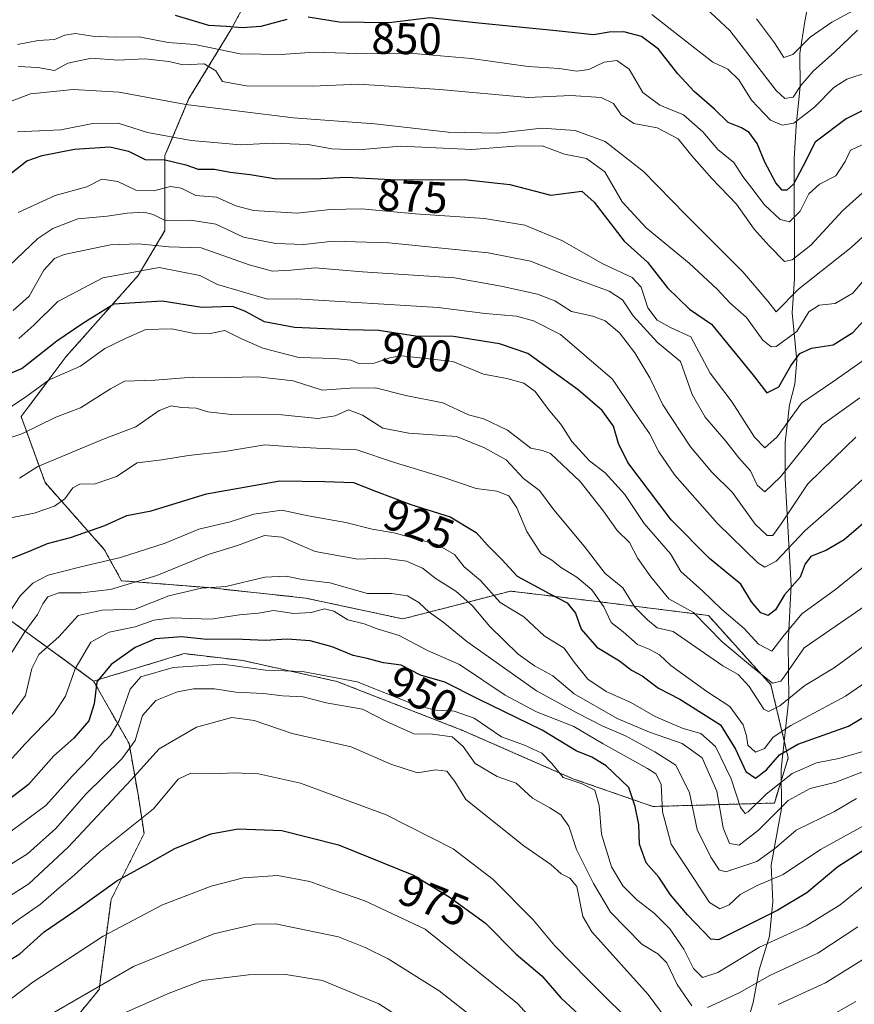
# Model space of a CAD drawing. Units: metres. Extents: x 668567 to 672030, y 4742062 to 4744460.
# Drawn here: x 668843 to 669031, y 4743758 to 4743980 of the extents above; entities that cross this region are included whole.
import ezdxf
from ezdxf.enums import TextEntityAlignment as Align

# ---------------------------------------------------------------- set-up
doc = ezdxf.new("R2010")
doc.units = ezdxf.units.M
doc.header["$MEASUREMENT"] = 0
doc.linetypes.add('TRAZOS', pattern=[0.75, 0.5, -0.25])
for name, color, linetype, lineweight in [('Arbolado forestal', 92, 'TRAZOS', 0), ('Arbolado forestal CxS', 92, 'Continuous', 0), ('Corriente natural lineal', 142, 'Continuous', 13), ('Curva de nivel maestra', 36, 'Continuous', 30), ('Curva de nivel normal', 36, 'Continuous', 0), ('Rótulo de curva de nivel directora', 19, 'Continuous', 0)]:
    doc.layers.add(name, color=color, linetype=linetype, lineweight=lineweight)
doc.styles.add('Arial', font='txt', dxfattribs={"height": 0.2})

# ---------------------------------------------------------------- blocks, each defined once
blk = doc.blocks.new('*U154')
at = {"layer": 'Arbolado forestal CxS', "color": 92, "linetype": 'Continuous', "lineweight": 0}
blk.add_polyline3d([(668845.36, 4743742.29, 992.03), (668860.93, 4743761.25, 985.6), (668863.64, 4743781.57, 976.62), (668871.09, 4743796.46, 971.67), (668869.73, 4743805.27, 967.1), (668867.7, 4743816.78, 959.12), (668859.71, 4743830.9, 949.16), (668880.13, 4743837.09, 952.88), (668893.46, 4743835.53, 954.18), (668914.64, 4743830.82, 955.27), (668942.87, 4743819.84, 957.99), (668967.96, 4743808.86, 954.42), (668986, 4743802.59, 946.32), (669013.44, 4743803.37, 933.19), (669016.58, 4743813.57, 926.74), (669012.66, 4743830.04, 910.49), (668998.55, 4743845.72, 908.05), (668973.45, 4743848.86, 920.68), (668953.85, 4743851.21, 927.35), (668942.28, 4743848.22, 936.04), (668929.54, 4743844.94, 942.78), (668907.58, 4743849.64, 942.69), (668885.62, 4743851.99, 939.45), (668866.02, 4743853.56, 934.44), (668862.1, 4743860.62, 928.08), (668848.75, 4743875.7, 916.85), (668843.33, 4743890.6, 906.89), (668853.49, 4743904.15, 902.6), (668869.73, 4743922.43, 896.39), (668875.82, 4743932.59, 886.36), (668875.82, 4743949.52, 873.99), (668881.24, 4743962.39, 864.27), (668890.72, 4743977.96, 850.75), (668899.52, 4743994.22, 837.42)], dxfattribs=at)
blk = doc.blocks.new('*U165')
at = {"layer": 'Curva de nivel normal', "color": 36, "linetype": 'Continuous', "lineweight": 0}
blk.add_polyline3d([(669032.74, 4743894.84, 885), (669024.21, 4743888.72, 885), (669014.84, 4743876.99, 885), (669011.26, 4743873.62, 885), (669009.56, 4743875.15, 885), (669008.07, 4743878.37, 885), (669005.39, 4743881.27, 885), (669002.49, 4743885.03, 885), (668997.78, 4743890.49, 885), (668994.88, 4743895.59, 885), (668992.27, 4743903.01, 885), (668987.07, 4743907.3, 885), (668981.58, 4743913.36, 885), (668979.14, 4743916.97, 885), (668976.13, 4743918.96, 885), (668967.93, 4743921.94, 885), (668958.37, 4743925.7, 885), (668948.82, 4743927.61, 885), (668926.37, 4743929.85, 885), (668913.78, 4743930.25, 885), (668907.18, 4743929.46, 885), (668900.86, 4743929.67, 885), (668893.53, 4743931.12, 885), (668887.3, 4743934.02, 885), (668881.58, 4743934.94, 885), (668875.84, 4743934.87, 885), (668873.18, 4743936.2, 885), (668871.07, 4743936.76, 885), (668867.3, 4743936.5, 885), (668862.76, 4743935.82, 885), (668856.17, 4743935.28, 885), (668850.48, 4743933.11, 885), (668847.13, 4743930.78, 885), (668835.64, 4743919.95, 885)], dxfattribs=at)
blk = doc.blocks.new('*U170')
at = {"layer": 'Curva de nivel normal', "color": 36, "linetype": 'Continuous', "lineweight": 0}
blk.add_polyline3d([(669031.97, 4743804.4, 940), (669027.02, 4743801.44, 940), (669018.38, 4743797.21, 940), (669013.45, 4743793.02, 940), (669009.48, 4743790.2, 940), (669002.48, 4743787.81, 940), (669001, 4743788.31, 940), (668999.12, 4743791.13, 940), (668996, 4743797.38, 940), (668994.3, 4743805.68, 940), (668991.22, 4743811.93, 940), (668986.48, 4743814.95, 940), (668979.81, 4743818.53, 940), (668974.73, 4743820.73, 940), (668968.99, 4743823.68, 940), (668959.75, 4743828.69, 940), (668943.97, 4743839.85, 940), (668938.57, 4743844.26, 940), (668935.47, 4743846.44, 940), (668933.13, 4743848.61, 940), (668930.62, 4743850.11, 940), (668927, 4743850.7, 940), (668921.55, 4743850.68, 940), (668913.04, 4743853.08, 940), (668906.78, 4743853.82, 940), (668903.21, 4743854.59, 940), (668898.35, 4743854.38, 940), (668889.57, 4743852.27, 940), (668884.08, 4743851.9, 940), (668876.72, 4743850.15, 940), (668869.09, 4743847.16, 940), (668861.66, 4743846.92, 940), (668856.19, 4743845.67, 940), (668851.83, 4743840.9, 940), (668847.32, 4743836.9, 940), (668845.75, 4743833.76, 940), (668844.32, 4743827.65, 940), (668839.02, 4743820.42, 940)], dxfattribs=at)
blk = doc.blocks.new('*U172')
at = {"layer": 'Curva de nivel normal', "color": 36, "linetype": 'Continuous', "lineweight": 0}
blk.add_polyline3d([(669031.85, 4743885.97, 890), (669026.98, 4743881.19, 890), (669020.97, 4743875.4, 890), (669014.99, 4743866.43, 890), (669013.12, 4743863.73, 890), (669011.84, 4743863.73, 890), (669009.07, 4743866.35, 890), (669004, 4743873.51, 890), (668999.29, 4743878.04, 890), (668994.51, 4743883.79, 890), (668988.22, 4743893.27, 890), (668985.3, 4743899.35, 890), (668981.93, 4743904.98, 890), (668978.45, 4743909.54, 890), (668975.22, 4743912.24, 890), (668972.48, 4743913.3, 890), (668967.6, 4743914.32, 890), (668963.85, 4743916.71, 890), (668959.94, 4743918.26, 890), (668951.77, 4743920.02, 890), (668941.17, 4743921.9, 890), (668920.45, 4743923.3, 890), (668909.74, 4743924.23, 890), (668904.26, 4743923.64, 890), (668900.08, 4743923.45, 890), (668894.84, 4743924.87, 890), (668884.01, 4743928.7, 890), (668876.67, 4743928.91, 890), (668869.84, 4743929.59, 890), (668863.53, 4743929.41, 890), (668853.09, 4743927.2, 890), (668850.87, 4743926.28, 890), (668848.43, 4743923.7, 890), (668845.18, 4743917.8, 890), (668841.57, 4743914.55, 890)], dxfattribs=at)
blk = doc.blocks.new('*U173')
at = {"layer": 'Curva de nivel normal', "color": 36, "linetype": 'Continuous', "lineweight": 0}
blk.add_polyline3d([(669043.71, 4743885.88, 895), (669028.19, 4743871.76, 895), (669020.43, 4743864.89, 895), (669013.83, 4743858, 895), (669011.27, 4743856.64, 895), (669009.68, 4743857.62, 895), (669000.56, 4743866.48, 895), (668990.97, 4743877.36, 895), (668987.33, 4743882.62, 895), (668985.25, 4743886.79, 895), (668981.62, 4743892.01, 895), (668976.86, 4743899.09, 895), (668965.12, 4743909.15, 895), (668959.08, 4743912.24, 895), (668955.24, 4743913.28, 895), (668948.14, 4743913.85, 895), (668937.55, 4743915.27, 895), (668905.51, 4743917.22, 895), (668898.99, 4743917.1, 895), (668887.68, 4743920.45, 895), (668883.68, 4743922.48, 895), (668874.5, 4743924.24, 895), (668861.77, 4743921.94, 895), (668851.6, 4743916.56, 895), (668846.2, 4743911.24, 895), (668842.85, 4743908.23, 895)], dxfattribs=at)
blk = doc.blocks.new('*U175')
at = {"layer": 'Curva de nivel normal', "color": 36, "linetype": 'Continuous', "lineweight": 0}
blk.add_polyline3d([(668959.25, 4743753.9, 980), (668955.4, 4743758.12, 980), (668934.57, 4743774.89, 980), (668920.97, 4743781.29, 980), (668913.52, 4743783.82, 980), (668908.52, 4743785.64, 980), (668901.2, 4743786.98, 980), (668893.53, 4743786.48, 980), (668886.22, 4743784.63, 980), (668875.26, 4743780.4, 980), (668861.84, 4743773.34, 980), (668845.99, 4743762.92, 980), (668839.94, 4743758.33, 980), (668836.43, 4743754.91, 980)], dxfattribs=at)
blk = doc.blocks.new('*U179')
at = {"layer": 'Curva de nivel normal', "color": 36, "linetype": 'Continuous', "lineweight": 0}
blk.add_polyline3d([(669037.39, 4743841.57, 915), (669026.97, 4743833.9, 915), (669020.35, 4743829.9, 915), (669014.66, 4743825.32, 915), (669012.12, 4743824.03, 915), (669011.05, 4743824.56, 915), (669007.75, 4743829.66, 915), (669005.27, 4743832.38, 915), (669001.82, 4743834.33, 915), (668990.6, 4743842.11, 915), (668986.96, 4743842.9, 915), (668984.8, 4743844.74, 915), (668981.94, 4743847.6, 915), (668979.22, 4743851.98, 915), (668975.25, 4743855.22, 915), (668970.52, 4743861.36, 915), (668963.66, 4743869.55, 915), (668960.42, 4743873.93, 915), (668956.81, 4743876.66, 915), (668952.89, 4743880.83, 915), (668947.99, 4743883.53, 915), (668941.64, 4743886.14, 915), (668930.86, 4743886.88, 915), (668925, 4743887.98, 915), (668920.43, 4743890.95, 915), (668917.24, 4743892.12, 915), (668914.22, 4743890.78, 915), (668910.36, 4743890.15, 915), (668902.19, 4743891.03, 915), (668890.86, 4743891.09, 915), (668885.53, 4743891.7, 915), (668882.87, 4743892.54, 915), (668879.53, 4743892.64, 915), (668877.2, 4743893.03, 915), (668874.53, 4743891.97, 915), (668869.2, 4743888.28, 915), (668862.07, 4743885.56, 915), (668847.07, 4743879.32, 915), (668842.96, 4743876.71, 915)], dxfattribs=at)
blk = doc.blocks.new('*U181')
at = {"layer": 'Curva de nivel normal', "color": 36, "linetype": 'Continuous', "lineweight": 0}
blk.add_polyline3d([(668938.76, 4743748.6, 990), (668924.14, 4743758.02, 990), (668911.42, 4743763.3, 990), (668903.12, 4743764.67, 990), (668894.68, 4743764.62, 990), (668884.3, 4743763.32, 990), (668876.78, 4743760.43, 990), (668865.68, 4743755.59, 990)], dxfattribs=at)
blk = doc.blocks.new('*U182')
at = {"layer": 'Curva de nivel normal', "color": 36, "linetype": 'Continuous', "lineweight": 0}
blk.add_polyline3d([(668836.89, 4743884.55, 910), (668843.47, 4743886.7, 910), (668851.19, 4743890.48, 910), (668856.72, 4743892.61, 910), (668863.53, 4743896.85, 910), (668866.66, 4743898.64, 910), (668873.5, 4743898.87, 910), (668882.12, 4743899.5, 910), (668889.75, 4743899.46, 910), (668896.82, 4743899.62, 910), (668904.74, 4743898.7, 910), (668911.3, 4743896.6, 910), (668917.61, 4743897.02, 910), (668923.39, 4743897.07, 910), (668930.24, 4743895.38, 910), (668938.59, 4743893.69, 910), (668944.4, 4743891.04, 910), (668947.83, 4743890.1, 910), (668953.17, 4743887.51, 910), (668958.44, 4743883.51, 910), (668961.11, 4743882.98, 910), (668962.88, 4743882.28, 910), (668969.6, 4743875.93, 910), (668974.82, 4743869.26, 910), (668977.92, 4743864.88, 910), (668980.71, 4743862.16, 910), (668982.58, 4743858.59, 910), (668985.54, 4743854.41, 910), (668989.62, 4743849.5, 910), (668995.2, 4743846.41, 910), (669001.63, 4743839.78, 910), (669008.94, 4743833.65, 910), (669013.04, 4743830.46, 910), (669014.88, 4743830.91, 910), (669015.83, 4743832.1, 910), (669020.16, 4743838.38, 910), (669035.34, 4743848.85, 910)], dxfattribs=at)
blk = doc.blocks.new('*U192')
at = {"layer": 'Curva de nivel normal', "color": 36, "linetype": 'Continuous', "lineweight": 0}
blk.add_polyline3d([(668840.98, 4743867.79, 920), (668846.3, 4743868.8, 920), (668850.84, 4743870.41, 920), (668853.22, 4743872.02, 920), (668855.02, 4743874.55, 920), (668856.57, 4743875.36, 920), (668860.02, 4743875.4, 920), (668864.89, 4743877.06, 920), (668869.52, 4743880.2, 920), (668875.11, 4743880.86, 920), (668881.14, 4743881.84, 920), (668889.3, 4743882.73, 920), (668898.34, 4743884.26, 920), (668904.56, 4743883.77, 920), (668911.36, 4743883.4, 920), (668919.13, 4743883.1, 920), (668927.67, 4743880.26, 920), (668938.59, 4743876.97, 920), (668946.1, 4743874.38, 920), (668950.8, 4743873.75, 920), (668953.44, 4743872.71, 920), (668955.27, 4743869.98, 920), (668957.57, 4743864.64, 920), (668960.78, 4743859.6, 920), (668963.16, 4743858.23, 920), (668965.35, 4743856.44, 920), (668968.82, 4743854.39, 920), (668972.22, 4743851.5, 920), (668974.9, 4743847.67, 920), (668976.6, 4743844.15, 920), (668979.29, 4743842.05, 920), (668982.53, 4743839.17, 920), (668985.18, 4743838.1, 920), (668987.52, 4743836.84, 920), (668990.04, 4743834.42, 920), (668998.17, 4743828.55, 920), (669003.4, 4743825.19, 920), (669006.4, 4743821.05, 920), (669007.18, 4743818.54, 920), (669007.44, 4743816.43, 920), (669009.16, 4743814.87, 920), (669011.18, 4743815.7, 920), (669013.15, 4743818.26, 920), (669017.18, 4743820.86, 920), (669029.52, 4743827.48, 920), (669045.13, 4743838.29, 920)], dxfattribs=at)
blk = doc.blocks.new('*U193')
at = {"layer": 'Curva de nivel normal', "color": 36, "linetype": 'Continuous', "lineweight": 0}
blk.add_polyline3d([(669035.77, 4743799.43, 945), (669023.86, 4743792.88, 945), (669015.44, 4743787.21, 945), (669009.57, 4743784.72, 945), (669005.72, 4743782.73, 945), (669003.24, 4743780.42, 945), (669001.13, 4743779.45, 945), (668998.78, 4743780.91, 945), (668995.44, 4743786.12, 945), (668990.15, 4743794.08, 945), (668988.2, 4743801.41, 945), (668987.85, 4743807.66, 945), (668986.67, 4743809.96, 945), (668984.82, 4743811.2, 945), (668974.81, 4743816.76, 945), (668968.12, 4743820.65, 945), (668959.71, 4743823.96, 945), (668952.64, 4743827.74, 945), (668942.32, 4743834.64, 945), (668935.08, 4743837.82, 945), (668928.73, 4743841.22, 945), (668923.72, 4743842.68, 945), (668920.81, 4743843.84, 945), (668917.1, 4743844.72, 945), (668913.93, 4743846.65, 945), (668911.82, 4743847.2, 945), (668908.81, 4743846.4, 945), (668904.93, 4743846.16, 945), (668900.34, 4743846.83, 945), (668896.93, 4743846.25, 945), (668892.62, 4743845.89, 945), (668886.16, 4743844.86, 945), (668877.47, 4743845.18, 945), (668873.31, 4743844.68, 945), (668869.11, 4743843.14, 945), (668863.24, 4743841.94, 945), (668859.11, 4743839.69, 945), (668855.54, 4743833.69, 945), (668853.36, 4743827.46, 945), (668850.75, 4743823.46, 945), (668844.27, 4743816.76, 945), (668840.61, 4743812.73, 945)], dxfattribs=at)
blk = doc.blocks.new('*U194')
at = {"layer": 'Curva de nivel normal', "color": 36, "linetype": 'Continuous', "lineweight": 0}
for points in [[(669032.32, 4743775.45, 960), (669023.25, 4743769.44, 960), (669012.44, 4743764.42, 960), (669005.46, 4743760.5, 960), (668998.34, 4743757.19, 960)], [(668994.83, 4743757.56, 960), (668991.48, 4743762.43, 960), (668989.18, 4743767.28, 960), (668987.1, 4743769.35, 960), (668983.48, 4743771.5, 960), (668976.41, 4743778.73, 960), (668972.61, 4743785.2, 960), (668968.79, 4743792.85, 960), (668967.02, 4743798.11, 960), (668965.19, 4743800.7, 960), (668962.76, 4743802.32, 960), (668958.81, 4743804.47, 960), (668955.11, 4743807.87, 960), (668950.86, 4743809.33, 960), (668945.85, 4743812.3, 960), (668943.18, 4743816.14, 960), (668940.69, 4743818.34, 960), (668936.25, 4743818.95, 960), (668932.05, 4743818.97, 960), (668925.85, 4743821.74, 960), (668920.42, 4743824.56, 960), (668912.25, 4743826.01, 960), (668907, 4743827.36, 960), (668902.36, 4743827.6, 960), (668898.1, 4743828.08, 960), (668891.81, 4743828.41, 960), (668886.97, 4743829.13, 960), (668882.27, 4743829.14, 960), (668878.63, 4743828.5, 960), (668873.76, 4743826.5, 960), (668870.75, 4743823.14, 960), (668869.08, 4743817.46, 960), (668866.11, 4743813.32, 960), (668857.93, 4743805.35, 960), (668851.2, 4743797.61, 960), (668844.76, 4743791.93, 960), (668835.45, 4743786.1, 960)]]:
    blk.add_polyline3d(points, dxfattribs=at)
blk = doc.blocks.new('*U195')
at = {"layer": 'Curva de nivel normal', "color": 36, "linetype": 'Continuous', "lineweight": 0}
blk.add_polyline3d([(669036.52, 4743953.4, 855), (669030.65, 4743950.78, 855), (669029.45, 4743948.23, 855), (669027.3, 4743944.98, 855), (669023.6, 4743943.07, 855), (669021.23, 4743940.93, 855), (669019.26, 4743936.96, 855), (669016.87, 4743934.54, 855), (669014.72, 4743935.1, 855), (669011.19, 4743938.38, 855), (669008.38, 4743942.18, 855), (669006.3, 4743944.82, 855), (669004.28, 4743947.95, 855), (669000.66, 4743950.87, 855), (668997.26, 4743954.87, 855), (668992.91, 4743958.76, 855), (668987.6, 4743960.95, 855), (668983.71, 4743963.8, 855), (668980.65, 4743969.02, 855), (668977.89, 4743970.99, 855), (668974.97, 4743970.61, 855), (668971.52, 4743968.96, 855), (668968.86, 4743968.57, 855), (668964.86, 4743969.16, 855), (668957.86, 4743969.66, 855), (668944.94, 4743971.42, 855), (668931.13, 4743972.66, 855), (668921.43, 4743972.47, 855), (668909.48, 4743972.85, 855), (668902.06, 4743972.32, 855), (668892.81, 4743972.52, 855), (668882.53, 4743974.58, 855), (668876.56, 4743975.04, 855), (668870, 4743976.36, 855), (668864.6, 4743976.26, 855), (668859.45, 4743976.46, 855), (668855.53, 4743977.06, 855), (668853.2, 4743976.7, 855), (668850.87, 4743975.76, 855), (668847.19, 4743975.5, 855), (668842.51, 4743974.58, 855)], dxfattribs=at)
blk = doc.blocks.new('*U202')
at = {"layer": 'Curva de nivel normal', "color": 36, "linetype": 'Continuous', "lineweight": 0}
for points in [[(669031.87, 4743758.57, 970), (669024.69, 4743754.53, 970)], [(668983.25, 4743751.65, 970), (668971.42, 4743763.42, 970), (668963.88, 4743771.16, 970), (668959, 4743776.98, 970), (668949.91, 4743786.11, 970), (668940.91, 4743793.01, 970), (668925.78, 4743800.73, 970), (668906.43, 4743807.83, 970), (668896.93, 4743809.93, 970), (668891.45, 4743810.2, 970), (668886.82, 4743809.96, 970), (668881.68, 4743810.12, 970), (668878.82, 4743808.72, 970), (668873.2, 4743802.06, 970), (668861.2, 4743792.39, 970), (668855.34, 4743787.06, 970), (668851.91, 4743784.25, 970), (668847.72, 4743780.57, 970), (668842.02, 4743776.58, 970), (668837.28, 4743772.92, 970), (668829.53, 4743767.48, 970), (668802.24, 4743746.26, 970)]]:
    blk.add_polyline3d(points, dxfattribs=at)
blk = doc.blocks.new('*U203')
at = {"layer": 'Curva de nivel normal', "color": 36, "linetype": 'Continuous', "lineweight": 0}
blk.add_polyline3d([(669039.04, 4743861.12, 905), (669027.27, 4743851.55, 905), (669019.66, 4743846.08, 905), (669015.34, 4743840.86, 905), (669012.9, 4743837.65, 905), (669009.88, 4743839.26, 905), (669006.6, 4743842.74, 905), (669001.61, 4743847.03, 905), (668997.22, 4743851.27, 905), (668992.31, 4743855.66, 905), (668989.98, 4743859.6, 905), (668984.06, 4743866.44, 905), (668979.66, 4743873.04, 905), (668975.2, 4743877.91, 905), (668971.7, 4743880.59, 905), (668967.72, 4743884.96, 905), (668965.36, 4743888.66, 905), (668962.41, 4743892.18, 905), (668959.4, 4743896.27, 905), (668956.86, 4743898.19, 905), (668953, 4743899.19, 905), (668947.78, 4743900.17, 905), (668940.86, 4743903.06, 905), (668929.32, 4743904.31, 905), (668926.8, 4743903.98, 905), (668923.04, 4743902.68, 905), (668919.63, 4743902.59, 905), (668917.77, 4743903.36, 905), (668914.13, 4743903.76, 905), (668906.04, 4743903.92, 905), (668897.93, 4743906.04, 905), (668892.95, 4743908.26, 905), (668889.32, 4743910.03, 905), (668886.02, 4743909.39, 905), (668882.87, 4743909.26, 905), (668877.26, 4743910.4, 905), (668871.53, 4743910.27, 905), (668867.04, 4743908.29, 905), (668862.23, 4743905.98, 905), (668856.71, 4743901.96, 905), (668849.68, 4743898.9, 905), (668844.13, 4743894.83, 905), (668839.17, 4743891.59, 905)], dxfattribs=at)
blk = doc.blocks.new('*U204')
at = {"layer": 'Curva de nivel normal', "color": 36, "linetype": 'Continuous', "lineweight": 0}
blk.add_polyline3d([(669038.31, 4743906.65, 880), (669026.68, 4743898.48, 880), (669019.57, 4743893.65, 880), (669014.06, 4743886.02, 880), (669011.31, 4743883.58, 880), (669008.92, 4743885.99, 880), (669003.91, 4743893.9, 880), (668998.93, 4743900.39, 880), (668994.58, 4743908.63, 880), (668990, 4743910.71, 880), (668986.96, 4743912.41, 880), (668984.87, 4743915.2, 880), (668983.36, 4743919.81, 880), (668981.33, 4743922.04, 880), (668974.67, 4743925.1, 880), (668965.44, 4743930.37, 880), (668957.05, 4743933.81, 880), (668948.01, 4743935.32, 880), (668932.33, 4743936.35, 880), (668920.19, 4743937.54, 880), (668913.1, 4743937.38, 880), (668905.64, 4743936.51, 880), (668895.8, 4743937.16, 880), (668891.8, 4743938.16, 880), (668887.47, 4743940.16, 880), (668882.82, 4743940.52, 880), (668879.48, 4743942.19, 880), (668877.08, 4743942.57, 880), (668873.25, 4743941.56, 880), (668869.2, 4743941.74, 880), (668865.2, 4743943.71, 880), (668861.53, 4743944.24, 880), (668858.2, 4743942.48, 880), (668850.99, 4743940.54, 880), (668842.63, 4743936.65, 880)], dxfattribs=at)
blk = doc.blocks.new('*U208')
at = {"layer": 'Curva de nivel normal', "color": 36, "linetype": 'Continuous', "lineweight": 0}
for points in [[(668829, 4743774.87, 965), (668845.06, 4743785.16, 965), (668853.94, 4743793.38, 965), (668868.18, 4743808.59, 965), (668874.53, 4743815.62, 965), (668882.96, 4743820.52, 965), (668890.89, 4743822.69, 965), (668895.96, 4743822.02, 965), (668904.52, 4743819.1, 965), (668917.86, 4743816.02, 965), (668926.86, 4743812.17, 965), (668932.86, 4743810.2, 965), (668936.92, 4743810.87, 965), (668939.45, 4743810.6, 965), (668941.28, 4743808.22, 965), (668943.77, 4743804.16, 965), (668956.87, 4743793.73, 965), (668962.96, 4743789.52, 965), (668965.32, 4743787.38, 965), (668967.26, 4743786.39, 965), (668968.8, 4743784.51, 965), (668970.15, 4743777.74, 965), (668972.21, 4743774.28, 965), (668984.91, 4743760.16, 965), (668991.22, 4743751.7, 965)], [(669014.29, 4743757.92, 965), (669025.02, 4743762.81, 965), (669034.52, 4743768.76, 965)]]:
    blk.add_polyline3d(points, dxfattribs=at)
blk = doc.blocks.new('*U213')
at = {"layer": 'Curva de nivel normal', "color": 36, "linetype": 'Continuous', "lineweight": 0}
blk.add_polyline3d([(669033.58, 4743810.47, 935), (669027.29, 4743808.1, 935), (669021.52, 4743806.68, 935), (669016.52, 4743803.95, 935), (669009.86, 4743797.24, 935), (669005.52, 4743793.86, 935), (669003.29, 4743794.23, 935), (669001.87, 4743797.74, 935), (669000.42, 4743806.04, 935), (668997.17, 4743813.55, 935), (668992.63, 4743816.78, 935), (668985.23, 4743819.36, 935), (668977.91, 4743822.46, 935), (668968.21, 4743828.04, 935), (668963.4, 4743832.12, 935), (668959.26, 4743834.31, 935), (668955.6, 4743836.98, 935), (668949.2, 4743843.19, 935), (668945.16, 4743848, 935), (668941.54, 4743851.2, 935), (668937.1, 4743853.98, 935), (668934, 4743856.4, 935), (668930.35, 4743857.98, 935), (668925.33, 4743858.68, 935), (668919.4, 4743858.4, 935), (668909.74, 4743860.17, 935), (668902.2, 4743863.38, 935), (668898.28, 4743863.8, 935), (668892.22, 4743861.54, 935), (668885.59, 4743859.51, 935), (668874, 4743854.72, 935), (668863.53, 4743851.54, 935), (668860.86, 4743851.31, 935), (668856.86, 4743850.8, 935), (668851.86, 4743850.79, 935), (668849.37, 4743849.91, 935), (668848.2, 4743848.33, 935), (668847.03, 4743845.92, 935), (668844.2, 4743842.05, 935), (668838.17, 4743832.64, 935)], dxfattribs=at)
blk = doc.blocks.new('*U218')
at = {"layer": 'Curva de nivel normal', "color": 36, "linetype": 'Continuous', "lineweight": 0}
blk.add_polyline3d([(668835.11, 4743959.53, 865), (668845.47, 4743963.49, 865), (668855.08, 4743964.44, 865), (668865.45, 4743963.87, 865), (668880.52, 4743961.04, 865), (668904.74, 4743958.02, 865), (668923.21, 4743956.7, 865), (668939.79, 4743954.81, 865), (668950.91, 4743954.62, 865), (668960.89, 4743955.75, 865), (668968.43, 4743955.19, 865), (668975.22, 4743952.73, 865), (668983.88, 4743945.93, 865), (668993.48, 4743936.14, 865), (669006.29, 4743923.3, 865), (669011.94, 4743916.69, 865), (669013.83, 4743914.24, 865), (669018.92, 4743919.34, 865), (669030.79, 4743928.78, 865), (669045.43, 4743942.15, 865)], dxfattribs=at)
blk = doc.blocks.new('*U226')
at = {"layer": 'Curva de nivel normal', "color": 36, "linetype": 'Continuous', "lineweight": 0}
blk.add_polyline3d([(668848.41, 4743754.73, 985), (668868.68, 4743766.5, 985), (668886.88, 4743773.84, 985), (668896.18, 4743775.99, 985), (668900.81, 4743776.08, 985), (668914.97, 4743773.2, 985), (668921.02, 4743770.78, 985), (668926.21, 4743768.21, 985), (668937.77, 4743760.96, 985), (668945.14, 4743755.18, 985)], dxfattribs=at)
blk = doc.blocks.new('*U227')
at = {"layer": 'Curva de nivel normal', "color": 36, "linetype": 'Continuous', "lineweight": 0}
blk.add_polyline3d([(669034.82, 4743942.45, 860), (669028.93, 4743937.12, 860), (669021.66, 4743929.33, 860), (669017.44, 4743925.98, 860), (669015.75, 4743925.62, 860), (669012.24, 4743929.16, 860), (669008.89, 4743932.93, 860), (669004.87, 4743938.57, 860), (668999.32, 4743944.35, 860), (668994.8, 4743949.51, 860), (668991.68, 4743953.33, 860), (668986.99, 4743955.82, 860), (668981.69, 4743956.77, 860), (668978.81, 4743958.72, 860), (668977.12, 4743961.31, 860), (668974.29, 4743962.66, 860), (668967.44, 4743963.08, 860), (668957.81, 4743962.66, 860), (668937.87, 4743964.48, 860), (668919.62, 4743965.62, 860), (668909.12, 4743965.17, 860), (668894.15, 4743965.3, 860), (668888.8, 4743966.27, 860), (668887.27, 4743968.63, 860), (668884.7, 4743970.24, 860), (668879.94, 4743970.02, 860), (668876.72, 4743970.78, 860), (668871.25, 4743971.4, 860), (668865.2, 4743971.06, 860), (668859.2, 4743971.52, 860), (668853.87, 4743970.42, 860), (668850.87, 4743968.77, 860), (668847.08, 4743969.4, 860), (668842.7, 4743969.68, 860)], dxfattribs=at)
blk = doc.blocks.new('*U229')
at = {"layer": 'Curva de nivel normal', "color": 36, "linetype": 'Continuous', "lineweight": 0}
blk.add_polyline3d([(668839.37, 4743795.73, 955), (668848.94, 4743802.83, 955), (668854.87, 4743809.47, 955), (668858.85, 4743813.57, 955), (668861.23, 4743816.42, 955), (668863.54, 4743818.6, 955), (668865.48, 4743822, 955), (668867.95, 4743829.1, 955), (668870.34, 4743831.87, 955), (668877.66, 4743833.99, 955), (668888.82, 4743834.7, 955), (668898.53, 4743833.39, 955), (668906.87, 4743833.07, 955), (668919.23, 4743830.76, 955), (668932.45, 4743825.5, 955), (668936.89, 4743824.31, 955), (668941.12, 4743824.08, 955), (668945.68, 4743822.54, 955), (668951.82, 4743818.35, 955), (668957.03, 4743816.45, 955), (668960.92, 4743814.65, 955), (668963.21, 4743812.26, 955), (668965.75, 4743809.13, 955), (668970, 4743807.7, 955), (668972.9, 4743806.24, 955), (668973.89, 4743802.81, 955), (668974.4, 4743796.31, 955), (668976.68, 4743788.96, 955), (668979.25, 4743784.66, 955), (668982.37, 4743781.54, 955), (668986.32, 4743778.5, 955), (668989.81, 4743774.95, 955), (668992.96, 4743770.41, 955), (668995.19, 4743766.02, 955), (668997.19, 4743764.01, 955), (669000.66, 4743765.08, 955), (669010.09, 4743770.83, 955), (669020.61, 4743775.62, 955), (669028.32, 4743780.42, 955), (669034.26, 4743785.19, 955)], dxfattribs=at)
blk = doc.blocks.new('*U230')
at = {"layer": 'Curva de nivel normal', "color": 36, "linetype": 'Continuous', "lineweight": 0}
blk.add_polyline3d([(669035.83, 4743815.66, 930), (669028.03, 4743813.43, 930), (669022.93, 4743812.46, 930), (669017.48, 4743810.06, 930), (669011.57, 4743805.36, 930), (669007.54, 4743801.38, 930), (669006.81, 4743801.03, 930), (669005.8, 4743802.36, 930), (669003.71, 4743808.8, 930), (669000.11, 4743816.11, 930), (668996.87, 4743819.04, 930), (668992.81, 4743820.18, 930), (668989.43, 4743821.61, 930), (668986.5, 4743822.87, 930), (668981.06, 4743826.06, 930), (668975.42, 4743828.54, 930), (668971.3, 4743831.3, 930), (668968.26, 4743835.14, 930), (668965.97, 4743838.36, 930), (668961.42, 4743841.13, 930), (668956.85, 4743845.37, 930), (668951.49, 4743848.61, 930), (668947.05, 4743853.64, 930), (668943.41, 4743856.66, 930), (668941.17, 4743859.5, 930), (668937.27, 4743861.71, 930), (668927.5, 4743864.39, 930), (668922.64, 4743865.2, 930), (668916.66, 4743866.68, 930), (668908.14, 4743868.23, 930), (668902.21, 4743869.52, 930), (668895.86, 4743868.58, 930), (668890.55, 4743866.83, 930), (668883.44, 4743865.16, 930), (668875.83, 4743862.03, 930), (668865.79, 4743858.82, 930), (668856.54, 4743856.6, 930), (668849.41, 4743854.82, 930), (668846.01, 4743852.99, 930), (668843.08, 4743850.18, 930), (668838.76, 4743843.46, 930)], dxfattribs=at)
blk = doc.blocks.new('*U236')
at = {"layer": 'Curva de nivel normal', "color": 36, "linetype": 'Continuous', "lineweight": 0}
blk.add_polyline3d([(669034.62, 4743922.5, 870), (669031.16, 4743918.46, 870), (669027.19, 4743916.12, 870), (669023.52, 4743915.73, 870), (669021.19, 4743914.23, 870), (669018.52, 4743909.84, 870), (669013.86, 4743906.46, 870), (669012.71, 4743906.34, 870), (669010.86, 4743907.9, 870), (669007.15, 4743913, 870), (669003.38, 4743916.32, 870), (669000.49, 4743919.41, 870), (668994.21, 4743925.23, 870), (668984.5, 4743933.24, 870), (668979.06, 4743939.09, 870), (668975.16, 4743945.9, 870), (668970.99, 4743948.86, 870), (668966.06, 4743949.82, 870), (668960.99, 4743951.7, 870), (668954.86, 4743951.66, 870), (668945.14, 4743950.88, 870), (668928.98, 4743951.64, 870), (668919.42, 4743950.84, 870), (668913.51, 4743951.04, 870), (668908.19, 4743952.04, 870), (668900.04, 4743952.3, 870), (668892.88, 4743951.96, 870), (668881.7, 4743952.96, 870), (668871.85, 4743954.74, 870), (668865.28, 4743956.88, 870), (668859.55, 4743956.77, 870), (668852.29, 4743955.34, 870), (668842.53, 4743954.9, 870)], dxfattribs=at)
blk = doc.blocks.new('*U324')
at = {"layer": 'Curva de nivel maestra', "color": 36, "linetype": 'Continuous', "lineweight": 30}
blk.add_polyline3d([(668841.2, 4743858.65, 925), (668845.2, 4743860.25, 925), (668849.26, 4743861.96, 925), (668854.45, 4743863.35, 925), (668862.26, 4743866.06, 925), (668867.2, 4743868.28, 925), (668872.68, 4743869.31, 925), (668885.16, 4743873.17, 925), (668901.76, 4743876.14, 925), (668911.9, 4743875.94, 925), (668918.38, 4743875.76, 925), (668923.38, 4743873.77, 925), (668931.36, 4743870.75, 925), (668940.24, 4743867.95, 925), (668946.09, 4743864.47, 925), (668948.64, 4743861.56, 925), (668951.87, 4743858.32, 925), (668955.34, 4743854.56, 925), (668959.15, 4743852.57, 925), (668962.72, 4743850.59, 925), (668966.65, 4743848.56, 925), (668968.56, 4743846.26, 925), (668969.81, 4743842.61, 925), (668973.37, 4743838.54, 925), (668978.48, 4743835.46, 925), (668981.2, 4743833.4, 925), (668983.58, 4743832.06, 925), (668987.24, 4743829.28, 925), (668992.06, 4743826.79, 925), (669001.26, 4743821.05, 925), (669004.63, 4743815.54, 925), (669007.03, 4743810.47, 925), (669009.19, 4743809.02, 925), (669011.68, 4743810.89, 925), (669014.57, 4743814.22, 925), (669018.77, 4743816.64, 925), (669030.19, 4743820.75, 925), (669045.19, 4743829.64, 925)], dxfattribs=at)
blk = doc.blocks.new('*U332')
at = {"layer": 'Curva de nivel maestra', "color": 36, "linetype": 'Continuous', "lineweight": 30}
for points in [[(669035.38, 4743960.66, 850), (669029.65, 4743957.86, 850), (669022.63, 4743952.56, 850), (669019.79, 4743946.89, 850), (669017.77, 4743943.06, 850), (669016.28, 4743941.74, 850), (669015.19, 4743941.72, 850), (669013.79, 4743943.35, 850), (669011.27, 4743948.07, 850), (669009.54, 4743952.26, 850), (669007.78, 4743954.74, 850), (669006.05, 4743955.82, 850), (669003.02, 4743956.98, 850), (668999.92, 4743960.02, 850), (668995.33, 4743964.03, 850), (668991.65, 4743968.02, 850), (668987.28, 4743973.58, 850), (668983.42, 4743976.39, 850), (668979.42, 4743977.5, 850), (668976.16, 4743977.39, 850), (668972.57, 4743976.78, 850), (668964.16, 4743977.7, 850), (668945.98, 4743979.5, 850), (668935.67, 4743980.62, 850), (668926.45, 4743979.5, 850), (668915.17, 4743979.62, 850), (668908.17, 4743980.76, 850)], [(668903.37, 4743980.29, 850), (668897.5, 4743978.69, 850), (668893.22, 4743978.36, 850), (668889.72, 4743978.69, 850), (668885.74, 4743978.88, 850), (668878.16, 4743981.19, 850)]]:
    blk.add_polyline3d(points, dxfattribs=at)
blk = doc.blocks.new('*U333')
at = {"layer": 'Curva de nivel maestra', "color": 36, "linetype": 'Continuous', "lineweight": 30}
blk.add_polyline3d([(669036.24, 4743868.83, 900), (669029.19, 4743862.76, 900), (669025.19, 4743860.47, 900), (669021.7, 4743859.01, 900), (669020.37, 4743857.34, 900), (669019.3, 4743854.36, 900), (669015.76, 4743850.37, 900), (669013.68, 4743846.99, 900), (669012.06, 4743845.69, 900), (669010.39, 4743846.3, 900), (669008.3, 4743848.8, 900), (669005.85, 4743852.78, 900), (668998.82, 4743858.61, 900), (668990.14, 4743867.28, 900), (668980.38, 4743880.24, 900), (668978.23, 4743884.57, 900), (668977.13, 4743888.47, 900), (668974.52, 4743891.96, 900), (668969.14, 4743896.67, 900), (668957.73, 4743904.89, 900), (668951.33, 4743907.04, 900), (668940.95, 4743908.66, 900), (668932.38, 4743908.76, 900), (668924.12, 4743910.07, 900), (668917.21, 4743910.19, 900), (668905.1, 4743910.72, 900), (668898.28, 4743911.98, 900), (668893.86, 4743914.39, 900), (668891.06, 4743915.43, 900), (668884.11, 4743915.22, 900), (668875.2, 4743916.65, 900), (668864.28, 4743915.98, 900), (668857.3, 4743911.63, 900), (668851.36, 4743907.65, 900), (668843.54, 4743901.5, 900), (668834, 4743897.45, 900)], dxfattribs=at)
blk = doc.blocks.new('*U335')
at = {"layer": 'Curva de nivel maestra', "color": 36, "linetype": 'Continuous', "lineweight": 30}
blk.add_polyline3d([(668840.67, 4743945.23, 875), (668844.62, 4743948.36, 875), (668848.12, 4743949.52, 875), (668855.4, 4743951, 875), (668863.38, 4743951.51, 875), (668867.59, 4743950.52, 875), (668871.33, 4743948.65, 875), (668875.85, 4743948.57, 875), (668880.55, 4743947.41, 875), (668883.3, 4743946.49, 875), (668886.98, 4743946.5, 875), (668890.55, 4743945.76, 875), (668895.04, 4743945.24, 875), (668900.45, 4743944.34, 875), (668909.62, 4743944.25, 875), (668916.74, 4743944.64, 875), (668928.23, 4743944.05, 875), (668943.38, 4743944.1, 875), (668953.67, 4743942.97, 875), (668962.93, 4743940.58, 875), (668969.98, 4743941.49, 875), (668972.78, 4743938.98, 875), (668979.55, 4743930.23, 875), (668984.8, 4743925.46, 875), (668989.29, 4743919.7, 875), (668994.29, 4743914.84, 875), (668999.25, 4743911.46, 875), (669008.62, 4743899.99, 875), (669011.77, 4743895.95, 875), (669014.43, 4743897.34, 875), (669017.18, 4743902.1, 875), (669019.22, 4743904.82, 875), (669021.86, 4743906.02, 875), (669026.73, 4743906.78, 875), (669031.16, 4743909.56, 875), (669037.25, 4743916.25, 875)], dxfattribs=at)
blk = doc.blocks.new('*U338')
at = {"layer": 'Curva de nivel maestra', "color": 36, "linetype": 'Continuous', "lineweight": 30}
blk.add_polyline3d([(669037.19, 4743794.95, 950), (669027.74, 4743788.94, 950), (669020.74, 4743783.09, 950), (669014.25, 4743779.15, 950), (669000.85, 4743772.5, 950), (668999.06, 4743772.6, 950), (668993.82, 4743778.12, 950), (668989.95, 4743782.68, 950), (668987.32, 4743786.62, 950), (668984.51, 4743789.89, 950), (668983.02, 4743794.09, 950), (668982.8, 4743798.49, 950), (668981.98, 4743802.57, 950), (668980.54, 4743806.9, 950), (668975.48, 4743811.77, 950), (668972.24, 4743813.7, 950), (668968.67, 4743815.14, 950), (668961.03, 4743819.79, 950), (668946.61, 4743826.84, 950), (668939.04, 4743830.66, 950), (668933.52, 4743832.24, 950), (668929.19, 4743834.53, 950), (668925.19, 4743835.05, 950), (668921.47, 4743835.98, 950), (668918.34, 4743836.66, 950), (668913.57, 4743838.62, 950), (668908.61, 4743840, 950), (668903.45, 4743840.4, 950), (668898.54, 4743840.04, 950), (668891.57, 4743840.37, 950), (668885.3, 4743840.3, 950), (668879.56, 4743840.86, 950), (668873.68, 4743840.47, 950), (668869.09, 4743838.45, 950), (668863.69, 4743834.63, 950), (668860.4, 4743830.75, 950), (668859.79, 4743825.74, 950), (668858.66, 4743821.9, 950), (668855.2, 4743818.05, 950), (668850.72, 4743814.04, 950), (668844.97, 4743807.55, 950), (668838.39, 4743802.49, 950)], dxfattribs=at)
blk = doc.blocks.new('*U339')
at = {"layer": 'Curva de nivel maestra', "color": 36, "linetype": 'Continuous', "lineweight": 30}
blk.add_polyline3d([(668825.6, 4743755.77, 975), (668834.53, 4743763.48, 975), (668839.12, 4743766.88, 975), (668843.06, 4743769.33, 975), (668848.5, 4743774.27, 975), (668855.88, 4743779.36, 975), (668864.94, 4743785.77, 975), (668871.92, 4743789.65, 975), (668878.04, 4743793.09, 975), (668886.2, 4743796.42, 975), (668892.37, 4743797.51, 975), (668902.2, 4743797.14, 975), (668914.97, 4743793.9, 975), (668931.94, 4743787.05, 975), (668939.99, 4743782.18, 975), (668948.17, 4743776.24, 975), (668955.13, 4743769.28, 975), (668960.9, 4743764.34, 975), (668965.2, 4743759.38, 975), (668970.52, 4743754.5, 975)], dxfattribs=at)

msp = doc.modelspace()

# ---------------------------------------------------------------- linework, layer by layer
at = {"layer": 'Arbolado forestal', "color": 92, "linetype": 'TRAZOS', "lineweight": 0}
for points in [[(668688.56, 4744022.35, 755.12), (668681.02, 4744018.4, 754.44), (668711.48, 4743995.39, 777.04), (668733.81, 4743966.96, 805.88), (668750.06, 4743944.62, 826.94), (668766.98, 4743920.93, 850.26), (668781.87, 4743900.62, 867.39), (668800.82, 4743881.67, 888.75), (668812.33, 4743865.42, 903.3), (668859.71, 4743830.9, 949.16)], [(668688.56, 4744022.35, 755.12), (668681.02, 4744018.4, 754.44), (668711.48, 4743995.39, 777.04), (668733.81, 4743966.96, 805.88), (668750.06, 4743944.62, 826.94), (668766.98, 4743920.93, 850.26), (668781.87, 4743900.62, 867.39), (668800.82, 4743881.67, 888.75), (668812.33, 4743865.42, 903.3), (668859.71, 4743830.9, 949.16)], [(669015, 4743808.44, 929.74), (669016.58, 4743813.57, 926.74), (669015.67, 4743817.41, 922.76), (669012.66, 4743830.04, 910.49), (668998.54, 4743845.72, 908.05), (668973.45, 4743848.86, 920.68), (668953.85, 4743851.21, 927.35), (668942.28, 4743848.22, 936.04), (668929.54, 4743844.94, 942.78), (668907.58, 4743849.64, 942.69), (668885.62, 4743851.99, 939.45), (668866.02, 4743853.56, 934.44), (668862.1, 4743860.62, 928.08), (668848.75, 4743875.7, 916.85), (668843.33, 4743890.6, 906.89), (668853.49, 4743904.15, 902.6), (668869.73, 4743922.43, 896.39), (668875.82, 4743932.59, 886.36), (668875.82, 4743949.52, 873.99), (668881.24, 4743962.39, 864.27), (668890.72, 4743977.96, 850.75), (668899.52, 4743994.22, 837.42)], [(669015, 4743808.44, 929.74), (669016.58, 4743813.57, 926.74), (669015.67, 4743817.41, 922.76), (669012.66, 4743830.04, 910.49), (668998.54, 4743845.72, 908.05), (668973.45, 4743848.86, 920.68), (668953.85, 4743851.21, 927.35), (668942.28, 4743848.22, 936.04), (668929.54, 4743844.94, 942.78), (668907.58, 4743849.64, 942.69), (668885.62, 4743851.99, 939.45), (668866.02, 4743853.56, 934.44), (668862.1, 4743860.62, 928.08), (668848.75, 4743875.7, 916.85), (668843.33, 4743890.6, 906.89), (668853.49, 4743904.15, 902.6), (668869.73, 4743922.43, 896.39), (668875.82, 4743932.59, 886.36), (668875.82, 4743949.52, 873.99), (668881.24, 4743962.39, 864.27), (668890.72, 4743977.96, 850.75), (668899.52, 4743994.22, 837.42)], [(668859.71, 4743830.9, 949.16), (668880.13, 4743837.1, 952.88), (668893.46, 4743835.53, 954.18), (668914.64, 4743830.82, 955.27), (668942.87, 4743819.84, 957.99), (668967.96, 4743808.86, 954.42), (668986, 4743802.59, 946.32), (669013.44, 4743803.37, 933.19), (669015, 4743808.44, 929.74)], [(668859.71, 4743830.9, 949.16), (668880.13, 4743837.1, 952.88), (668893.46, 4743835.53, 954.18), (668914.64, 4743830.82, 955.27), (668942.87, 4743819.84, 957.99), (668967.96, 4743808.86, 954.42), (668986, 4743802.59, 946.32), (669013.44, 4743803.37, 933.19), (669015, 4743808.44, 929.74)], [(668859.71, 4743830.9, 949.16), (668867.7, 4743816.78, 959.12), (668869.73, 4743805.27, 967.11), (668871.09, 4743796.47, 971.67), (668863.64, 4743781.57, 976.62), (668860.93, 4743761.25, 985.6), (668845.36, 4743742.29, 992.03), (668816.14, 4743718.86, 993.67), (668777.32, 4743708.07, 987.07), (668746.05, 4743698.36, 981.97), (668719.09, 4743689.73, 974.99)]]:
    msp.add_polyline3d(points, dxfattribs=at)
at = {"layer": 'Arbolado forestal CxS', "color": 92, "linetype": 'Continuous', "lineweight": 0}
for points in [[(668899.52, 4743994.22, 837.42), (668890.72, 4743977.96, 850.75), (668881.24, 4743962.39, 864.27), (668875.82, 4743949.52, 873.99), (668875.82, 4743932.59, 886.36), (668869.73, 4743922.43, 896.39), (668853.49, 4743904.15, 902.6), (668843.33, 4743890.6, 906.89), (668848.75, 4743875.7, 916.85), (668862.1, 4743860.62, 928.08), (668866.02, 4743853.56, 934.44), (668885.62, 4743851.99, 939.45), (668907.58, 4743849.64, 942.69), (668929.54, 4743844.94, 942.78), (668942.28, 4743848.22, 936.04), (668953.85, 4743851.21, 927.35), (668973.45, 4743848.86, 920.68), (668998.55, 4743845.72, 908.05), (669012.66, 4743830.04, 910.49), (669016.58, 4743813.57, 926.74), (669013.44, 4743803.37, 933.19), (668986, 4743802.59, 946.32), (668967.96, 4743808.86, 954.42), (668942.87, 4743819.84, 957.99), (668914.64, 4743830.82, 955.27), (668893.46, 4743835.53, 954.18), (668880.13, 4743837.09, 952.88), (668859.71, 4743830.9, 949.16), (668812.33, 4743865.42, 903.3)], [(668733.82, 4743966.96, 805.88), (668750.06, 4743944.62, 826.94), (668766.98, 4743920.93, 850.26), (668781.87, 4743900.62, 867.39), (668800.83, 4743881.67, 888.75), (668812.33, 4743865.42, 903.3), (668859.71, 4743830.9, 949.16), (668859.71, 4743830.9, 949.16), (668867.7, 4743816.78, 959.12), (668869.73, 4743805.27, 967.1), (668871.09, 4743796.46, 971.67), (668863.64, 4743781.57, 976.62), (668860.93, 4743761.25, 985.6), (668845.36, 4743742.29, 992.03), (668816.14, 4743718.86, 993.67), (668777.32, 4743708.07, 987.07), (668746.05, 4743698.36, 981.97), (668719.09, 4743689.73, 974.99)]]:
    msp.add_polyline3d(points, dxfattribs=at)
at = {"layer": 'Corriente natural lineal', "color": 142, "linetype": 'Continuous', "lineweight": 13}
msp.add_polyline3d([(669006.57, 4743751.18, 967.77), (669008.68, 4743758.33, 963.05), (669009.98, 4743765.72, 958.15), (669012.33, 4743773.29, 953.98), (669013.13, 4743781.05, 948.26), (669012.75, 4743789.32, 942.43), (669015.06, 4743802.11, 935.14), (669014.98, 4743811, 927.54), (669016.69, 4743826.91, 914.15), (669016.53, 4743839.56, 906.36), (669017.26, 4743852.47, 899.89), (669015.86, 4743876.65, 885.44), (669015.9, 4743884.74, 881.72), (669016.84, 4743893.27, 877.71), (669018.03, 4743897.93, 876.55), (669018.51, 4743903.31, 875.03), (669017.46, 4743914.06, 865.5), (669017.96, 4743921.72, 862.59), (669017.93, 4743948.83, 848.06), (669018.35, 4743956.25, 844.51), (669019.26, 4743965.15, 839.77), (669019.16, 4743972.57, 836.05), (669020.33, 4743979.83, 830.9), (669022.19, 4743989.68, 820.99)], dxfattribs=at)
at = {"layer": 'Curva de nivel normal', "color": 36, "linetype": 'Continuous', "lineweight": 0}
for points in [[(668993.64, 4743986.84, 840), (669003.42, 4743977.79, 840), (669013.83, 4743964.25, 840), (669015.79, 4743962.43, 840), (669017.72, 4743962.72, 840), (669019.42, 4743965.36, 840), (669022.27, 4743968.68, 840), (669026.97, 4743972.84, 840), (669032.19, 4743977.82, 840)], [(668985.75, 4743981.39, 845), (668995.47, 4743973.82, 845), (668999.56, 4743970.66, 845), (669002.95, 4743969.02, 845), (669005.42, 4743966.62, 845), (669008.25, 4743962.04, 845), (669012.56, 4743957.54, 845), (669015.19, 4743956.42, 845), (669017.83, 4743956.88, 845), (669022.52, 4743960.45, 845), (669026.86, 4743964.91, 845), (669029.79, 4743966.75, 845), (669034.6, 4743968.39, 845)], [(669009.44, 4743980.42, 835), (669013.47, 4743974.96, 835), (669015.58, 4743971.69, 835), (669017.62, 4743972.39, 835), (669021.52, 4743976.3, 835), (669026.42, 4743979.65, 835), (669031.33, 4743982.31, 835)]]:
    msp.add_polyline3d(points, dxfattribs=at)

# ---------------------------------------------------------------- block references
at = {"layer": 'Arbolado forestal CxS', "color": 92, "linetype": 'Continuous', "lineweight": 0}
msp.add_blockref('*U154', (0, 0), dxfattribs=at)
at = {"layer": 'Curva de nivel maestra', "color": 36, "linetype": 'Continuous', "lineweight": 30}
for name in ['*U339', '*U338', '*U324', '*U333', '*U335', '*U332']:
    msp.add_blockref(name, (0, 0), dxfattribs=at)
at = {"layer": 'Curva de nivel normal', "color": 36, "linetype": 'Continuous', "lineweight": 0}
for name in ['*U202', '*U175', '*U226', '*U181', '*U208', '*U203', '*U182', '*U179', '*U192', '*U230', '*U213', '*U170', '*U193', '*U229', '*U194', '*U173', '*U172', '*U165', '*U204', '*U236', '*U218', '*U227', '*U195']:
    msp.add_blockref(name, (0, 0), dxfattribs=at)

# ---------------------------------------------------------------- texts
at = {"layer": 'Rótulo de curva de nivel directora', "color": 19, "linetype": 'Continuous', "lineweight": 0, "style": 'Arial'}
for s, rotation, p in [('850', -0.6095, (668930.4, 4743975.93)), ('875', -2.9396, (668931.71, 4743940.34)), ('900', -9.0119, (668932.68, 4743905.14)), ('925', -20.7289, (668933.2, 4743866.28)), ('950', -27.873, (668934, 4743828)), ('975', -21.9818, (668936.54, 4743781.38))]:
    msp.add_text(s, height=7, rotation=rotation, dxfattribs=at).set_placement(p, align=Align.MIDDLE_CENTER)

doc.saveas('drawing.dxf')
